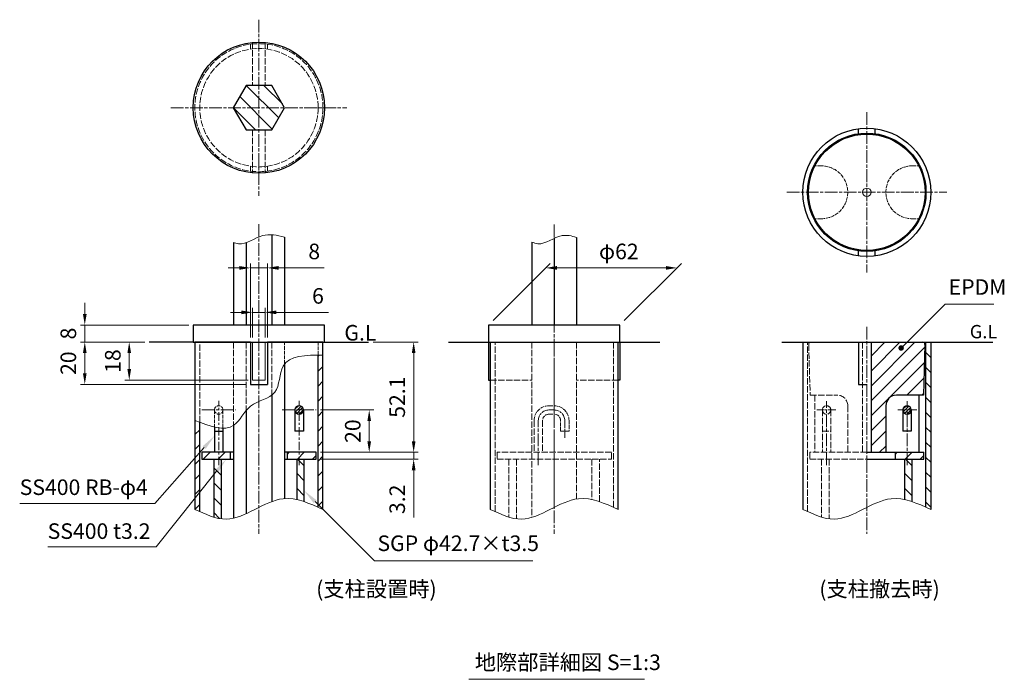
# Model space of a CAD drawing. Units: millimetres. Extents: x 31904 to 36965, y 24095 to 27108.
# Drawn here: x 33171 to 33636, y 24095 to 24407 of the extents above; entities that cross this region are included whole.
import ezdxf

# ---------------------------------------------------------------- set-up
doc = ezdxf.new("R2010")
doc.units = ezdxf.units.MM
for name, pattern in [('AM_ISO02W050', [7.5, 6, -1.5]), ('AM_ISO08W050', [18, 12, -1.5, 3, -1.5]), ('AM_ISO08W050x2', [9, 6, -0.75, 1.5, -0.75]), ('CENTER', [7, 4, -1, 1, -1])]:
    doc.linetypes.add(name, pattern=pattern)
doc.layers.add('1_5', color=7, linetype='Continuous')
for name, color, linetype, lineweight in [('AM_0', 7, 'Continuous', 30), ('AM_3', 6, 'AM_ISO02W050', 15), ('AM_5', 3, 'Continuous', 15), ('AM_6', 2, 'Continuous', 20), ('AM_7', 4, 'AM_ISO08W050', 15), ('AM_8', 1, 'Continuous', 13)]:
    doc.layers.add(name, color=color, linetype=linetype, lineweight=lineweight)
doc.styles.add('ACISOTS', font='isocp.shx', dxfattribs={"height": 1, "bigfont": 'extfont.shx'})
doc.styles.get("Standard").update_dxf_attribs({"font": 'ISOCP.SHX', "bigfont": 'EXTFONT.SHX'})
doc.dimstyles.new('AM_ISO$0', dxfattribs={"dimtxt": 3.5, "dimasz": 2.5, "dimexe": 1, "dimexo": 1, "dimgap": 1.5, "dimtad": 1, "dimdsep": 46, "dimtxsty": 'STANDARD', "dimcen": 0, "dimclrd": 256, "dimclre": 256, "dimclrt": 2, "dimadec": 0, "dimazin": 2, "dimtp": 0.1, "dimtm": 0.1, "dimtfac": 0.71, "dimtmove": 0, "dimatfit": 3, "dimfxl": 1, "dimlwd": -1, "dimlwe": -1, "dimarcsym": 0})
pattern_1 = [(315, (-2059.4876, -4919.558), (3.5355339, 3.5355339), [])]
pattern_2 = [(45, (-1811.571, -1450.037), (-3.5355339, 3.5355339), [])]

# ---------------------------------------------------------------- blocks, each defined once
blk = doc.blocks.new('*S272')
at = {"layer": 'AM_5'}
h = blk.add_hatch(color=256, dxfattribs=at)
edge = h.paths.add_edge_path(flags=0)
edge.add_arc((33587.34, 24251.61), 1.31, 0, 360)
at = {"layer": 'AM_5', "linetype": 'Continuous'}
for p, q in [((33608.09, 24272.36), (33592.53, 24256.8)), ((33631.11, 24272.36), (33608.09, 24272.36)), ((33588.26, 24252.53), (33592.53, 24256.8))]:
    blk.add_line(p, q, dxfattribs=at)
at = {"layer": 'AM_5', "color": 2, "insert": (33609.79, 24274.44), "char_height": 7.35, "attachment_point": 7, "style": 'ACISOTS'}
blk.add_mtext('EPDM', dxfattribs=at)
blk = doc.blocks.new('*D240')
at = {"layer": 'AM_5'}
for p, q in [((33394.54, 24264.53), (33421.56, 24291.54)), ((33424.71, 24289.44), (33476.21, 24289.44)), ((33456.54, 24264.53), (33483.56, 24291.54))]:
    blk.add_line(p, q, dxfattribs=at)
for points in [[(33424.71, 24290.32), (33424.71, 24288.57), (33419.46, 24289.44)], [(33476.21, 24290.32), (33476.21, 24288.57), (33481.46, 24289.44)]]:
    blk.add_solid(points, dxfattribs=at)
at = {"layer": 'Defpoints', "color": 0}
for p in [(33481.46, 24289.44), (33392.44, 24262.43), (33454.44, 24262.43)]:
    blk.add_point(p, dxfattribs=at)
at = {"layer": 'AM_5', "color": 2, "insert": (33453.96, 24296.27), "char_height": 7.35, "attachment_point": 5}
blk.add_mtext('φ62', dxfattribs=at)
blk = doc.blocks.new('*D241')
at = {"layer": 'AM_5'}
for p, q in [((33201.69, 24267.68), (33201.69, 24272.93)), ((33250.86, 24262.43), (33199.59, 24262.43)), ((33201.69, 24262.43), (33201.69, 24254.43)), ((33230.05, 24254.43), (33199.59, 24254.43)), ((33201.69, 24249.18), (33201.69, 24243.93))]:
    blk.add_line(p, q, dxfattribs=at)
for points in [[(33200.82, 24267.68), (33202.57, 24267.68), (33201.69, 24262.43)], [(33200.82, 24249.18), (33202.57, 24249.18), (33201.69, 24254.43)]]:
    blk.add_solid(points, dxfattribs=at)
at = {"layer": 'Defpoints', "color": 0}
for p in [(33252.96, 24262.43), (33201.69, 24254.43), (33232.15, 24254.43)]:
    blk.add_point(p, dxfattribs=at)
at = {"layer": 'AM_5', "color": 2, "insert": (33194.87, 24258.43), "char_height": 7.35, "attachment_point": 5, "rotation": 90}
blk.add_mtext('8', dxfattribs=at)
blk = doc.blocks.new('*D245')
at = {"layer": 'AM_5'}
for p, q in [((33230.05, 24254.43), (33199.59, 24254.43)), ((33201.69, 24249.18), (33201.69, 24239.68)), ((33277.86, 24234.43), (33199.59, 24234.43))]:
    blk.add_line(p, q, dxfattribs=at)
for points in [[(33200.82, 24249.18), (33202.57, 24249.18), (33201.69, 24254.43)], [(33200.82, 24239.68), (33202.57, 24239.68), (33201.69, 24234.43)]]:
    blk.add_solid(points, dxfattribs=at)
at = {"layer": 'Defpoints', "color": 0}
for p in [(33232.15, 24254.43), (33201.69, 24234.43), (33279.96, 24234.43)]:
    blk.add_point(p, dxfattribs=at)
at = {"layer": 'AM_5', "color": 2, "insert": (33194.87, 24244.43), "char_height": 7.35, "attachment_point": 5, "rotation": 90}
blk.add_mtext('20', dxfattribs=at)
blk = doc.blocks.new('*D242')
at = {"layer": 'AM_5'}
for p, q in [((33230.05, 24254.43), (33220.59, 24254.43)), ((33222.69, 24249.18), (33222.69, 24241.68)), ((33278.86, 24236.43), (33220.59, 24236.43))]:
    blk.add_line(p, q, dxfattribs=at)
for points in [[(33221.82, 24249.18), (33223.57, 24249.18), (33222.69, 24254.43)], [(33221.82, 24241.68), (33223.57, 24241.68), (33222.69, 24236.43)]]:
    blk.add_solid(points, dxfattribs=at)
at = {"layer": 'Defpoints', "color": 0}
for p in [(33232.15, 24254.43), (33222.69, 24236.43), (33280.96, 24236.43)]:
    blk.add_point(p, dxfattribs=at)
at = {"layer": 'AM_5', "color": 2, "insert": (33215.87, 24245.43), "char_height": 7.35, "attachment_point": 5, "rotation": 90}
blk.add_mtext('18', dxfattribs=at)
blk = doc.blocks.new('*D246')
at = {"layer": 'AM_5'}
for p, q in [((33275.71, 24268.44), (33270.46, 24268.44)), ((33280.96, 24256.53), (33280.96, 24270.54)), ((33280.96, 24268.44), (33286.96, 24268.44)), ((33286.96, 24256.54), (33286.96, 24270.54)), ((33292.21, 24268.44), (33316.87, 24268.44))]:
    blk.add_line(p, q, dxfattribs=at)
for points in [[(33275.71, 24269.32), (33275.71, 24267.57), (33280.96, 24268.44)], [(33292.21, 24269.32), (33292.21, 24267.57), (33286.96, 24268.44)]]:
    blk.add_solid(points, dxfattribs=at)
at = {"layer": 'Defpoints', "color": 0}
for p in [(33286.96, 24268.44), (33280.96, 24254.43), (33286.96, 24254.44)]:
    blk.add_point(p, dxfattribs=at)
at = {"layer": 'AM_5', "color": 2, "insert": (33311.85, 24275.27), "char_height": 7.35, "attachment_point": 5}
blk.add_mtext('6', dxfattribs=at)
blk = doc.blocks.new('*D247')
at = {"layer": 'AM_5'}
for p, q in [((33274.71, 24289.44), (33269.46, 24289.44)), ((33279.96, 24256.53), (33279.96, 24291.54)), ((33279.96, 24289.44), (33287.96, 24289.44)), ((33287.96, 24256.53), (33287.96, 24291.54)), ((33293.21, 24289.44), (33314.7, 24289.44))]:
    blk.add_line(p, q, dxfattribs=at)
for points in [[(33274.71, 24290.32), (33274.71, 24288.57), (33279.96, 24289.44)], [(33293.21, 24290.32), (33293.21, 24288.57), (33287.96, 24289.44)]]:
    blk.add_solid(points, dxfattribs=at)
at = {"layer": 'Defpoints', "color": 0}
for p in [(33287.96, 24289.44), (33279.96, 24254.43), (33287.96, 24254.43)]:
    blk.add_point(p, dxfattribs=at)
at = {"layer": 'AM_5', "color": 2, "insert": (33310.08, 24296.27), "char_height": 7.35, "attachment_point": 5}
blk.add_mtext('8', dxfattribs=at)
blk = doc.blocks.new('*S274')
at = {"layer": 'AM_5', "linetype": 'Continuous'}
for p, q in [((33338.5, 24151.03), (33310.51, 24179.03)), ((33413.31, 24151.03), (33338.5, 24151.03))]:
    blk.add_line(p, q, dxfattribs=at)
blk.add_trace([(33311.19, 24179.71), (33309.82, 24178.34), (33305.31, 24184.22)], dxfattribs=at)
at = {"layer": 'AM_5', "color": 2, "insert": (33339.95, 24153.4), "char_height": 7.35, "attachment_point": 7, "style": 'ACISOTS'}
blk.add_mtext('SGP φ42.7×t3.5', dxfattribs=at)
blk = doc.blocks.new('*S275')
at = {"layer": 'AM_5', "linetype": 'Continuous'}
for p, q in [((33234.82, 24178.16), (33258.1, 24204.57)), ((33170.94, 24178.16), (33234.82, 24178.16))]:
    blk.add_line(p, q, dxfattribs=at)
blk.add_trace([(33258.83, 24203.93), (33257.37, 24205.21), (33262.96, 24210.08)], dxfattribs=at)
at = {"layer": 'AM_5', "color": 2, "insert": (33170.94, 24179.87), "char_height": 7.35, "attachment_point": 7, "style": 'ACISOTS'}
blk.add_mtext('SS400 RB-φ4', dxfattribs=at)
blk = doc.blocks.new('*S276')
at = {"layer": 'AM_5', "linetype": 'Continuous'}
for p, q in [((33235.38, 24157.66), (33263.98, 24193.39)), ((33184.16, 24157.66), (33235.38, 24157.66))]:
    blk.add_line(p, q, dxfattribs=at)
blk.add_trace([(33264.74, 24192.79), (33263.23, 24194), (33268.57, 24199.13)], dxfattribs=at)
at = {"layer": 'AM_5', "color": 2, "insert": (33184.16, 24159.13), "char_height": 7.35, "attachment_point": 7, "style": 'ACISOTS'}
blk.add_mtext('SS400 t3.2', dxfattribs=at)
blk = doc.blocks.new('*D243')
at = {"layer": 'AM_5'}
for p, q in [((33337.87, 24254.43), (33359.16, 24254.43)), ((33357.06, 24249.18), (33357.06, 24207.58)), ((33313.06, 24202.33), (33359.16, 24202.33))]:
    blk.add_line(p, q, dxfattribs=at)
for points in [[(33356.18, 24249.18), (33357.93, 24249.18), (33357.06, 24254.43)], [(33356.18, 24207.58), (33357.93, 24207.58), (33357.06, 24202.33)]]:
    blk.add_solid(points, dxfattribs=at)
at = {"layer": 'Defpoints', "color": 0}
for p in [(33335.77, 24254.43), (33310.96, 24202.33), (33357.06, 24202.33)]:
    blk.add_point(p, dxfattribs=at)
at = {"layer": 'AM_5', "color": 2, "insert": (33350.23, 24228.38), "char_height": 7.35, "attachment_point": 5, "rotation": 90}
blk.add_mtext('52.1', dxfattribs=at)
blk = doc.blocks.new('*D244')
at = {"layer": 'AM_5'}
for p, q in [((33357.06, 24207.58), (33357.06, 24212.83)), ((33313.06, 24202.33), (33359.16, 24202.33)), ((33357.06, 24202.33), (33357.06, 24199.13)), ((33313.06, 24199.13), (33359.16, 24199.13)), ((33357.06, 24193.88), (33357.06, 24171.6))]:
    blk.add_line(p, q, dxfattribs=at)
for points in [[(33356.18, 24207.58), (33357.93, 24207.58), (33357.06, 24202.33)], [(33356.18, 24193.88), (33357.93, 24193.88), (33357.06, 24199.13)]]:
    blk.add_solid(points, dxfattribs=at)
at = {"layer": 'Defpoints', "color": 0}
for p in [(33310.96, 24202.33), (33310.96, 24199.13), (33357.06, 24199.13)]:
    blk.add_point(p, dxfattribs=at)
at = {"layer": 'AM_5', "color": 2, "insert": (33350.23, 24180.12), "char_height": 7.35, "attachment_point": 5, "rotation": 90}
blk.add_mtext('3.2', dxfattribs=at)
blk = doc.blocks.new('*D248')
at = {"layer": 'AM_5'}
for p, q in [((33313.06, 24222.33), (33338.16, 24222.33)), ((33336.06, 24217.08), (33336.06, 24207.58)), ((33313.06, 24202.33), (33338.16, 24202.33))]:
    blk.add_line(p, q, dxfattribs=at)
for points in [[(33335.18, 24217.08), (33336.93, 24217.08), (33336.06, 24222.33)], [(33335.18, 24207.58), (33336.93, 24207.58), (33336.06, 24202.33)]]:
    blk.add_solid(points, dxfattribs=at)
at = {"layer": 'Defpoints', "color": 0}
for p in [(33310.96, 24222.33), (33310.96, 24202.33), (33336.06, 24202.33)]:
    blk.add_point(p, dxfattribs=at)
at = {"layer": 'AM_5', "color": 2, "insert": (33329.23, 24212.33), "char_height": 7.35, "attachment_point": 5, "rotation": 90}
blk.add_mtext('20', dxfattribs=at)

msp = doc.modelspace()

# ---------------------------------------------------------------- hatches: boundary and pattern name
at = {"layer": 'AM_8'}
h = msp.add_hatch(dxfattribs=at)
h.set_pattern_fill('_U', color=256, scale=5.884116, angle=135, style=0, pattern_type=0)
h.set_pattern_definition([(135, (-81.801, 51.498), (-4.1606983, -4.1606983), [])])
h.paths.add_polyline_path([(33277.898, 24354.624), (33290.023, 24354.624), (33296.085, 24365.124), (33290.023, 24375.624), (33277.898, 24375.624), (33271.836, 24365.124)])
h = msp.add_hatch(dxfattribs=at)
h.set_pattern_fill('_U', color=256, scale=5, angle=45, style=0, pattern_type=0)
h.set_pattern_definition([(45, (-2853.172, -928.4494), (-3.5355339, 3.5355339), [])])
edge = h.paths.add_edge_path()
edge.add_line((33580.13, 24202.331), (33580.13, 24224.331))
edge.add_arc((33585.13, 24224.331), 5, 90, 180, ccw=False)
edge.add_line((33585.13, 24229.331), (33595.625, 24229.331))
edge.add_line((33595.625, 24229.331), (33597.909, 24229.331))
edge.add_line((33597.909, 24229.331), (33598.6, 24253.302))
edge.add_arc((33597.601, 24253.331), 1, 358.3477, 450)
edge.add_line((33597.601, 24254.331), (33573.13, 24254.331))
edge.add_line((33573.13, 24254.331), (33573.13, 24202.331))
edge.add_line((33573.13, 24202.331), (33580.13, 24202.331))
h = msp.add_hatch(dxfattribs=at)
h.set_pattern_fill('_U', color=256, scale=5, angle=315, style=0, pattern_type=0)
h.set_pattern_definition(pattern_1)
h.paths.add_polyline_path([(33601.38, 24254.431), (33599.08, 24254.431), (33599.08, 24207.071), (33601.38, 24204.771)])
h = msp.add_hatch(dxfattribs=at)
h.set_pattern_fill('_U', color=256, scale=5, angle=45, style=0, pattern_type=0)
h.set_pattern_definition(pattern_2)
edge = h.paths.add_edge_path()
edge.add_spline(control_points=[(33314.211, 24248.285), (33313.442, 24248.282), (33312.674, 24248.28), (33311.911, 24248.273)], knot_values=[0, 0, 0, 0, 1.878055, 1.878055, 1.878055, 1.878055], degree=3, periodic=0)
edge.add_line((33311.911, 24248.273), (33311.911, 24176.419))
edge.add_spline(control_points=[(33311.911, 24176.419), (33312.677, 24176.081), (33313.444, 24175.738), (33314.211, 24175.394)], knot_values=[61.1465605, 61.1465605, 61.1465605, 61.1465605, 63.5111602, 63.5111602, 63.5111602, 63.5111602], degree=3, periodic=0)
edge.add_line((33314.211, 24175.394), (33314.211, 24248.285))
h = msp.add_hatch(dxfattribs=at)
h.set_pattern_fill('_U', color=256, angle=45, style=0, pattern_type=0)
h.set_pattern_definition([(45, (-2491.9281, -1710.3581), (-0.707106781, 0.707106781), [])])
edge = h.paths.add_edge_path()
edge.add_arc((33302.961, 24222.331), 2, 180, 506.94907)
edge.add_arc((33302.961, 24222.331), 2, 146.94907, 180)
h = msp.add_hatch(dxfattribs=at)
h.set_pattern_fill('_U', color=256, angle=45, style=0, pattern_type=0)
h.set_pattern_definition([(45, (-2204.7587, -1710.3581), (-0.707106781, 0.707106781), [])])
edge = h.paths.add_edge_path()
edge.add_arc((33590.13, 24222.331), 2, 180, 506.94907)
edge.add_arc((33590.13, 24222.331), 2, 146.94907, 180)
h = msp.add_hatch(dxfattribs=at)
h.set_pattern_fill('_U', color=256, scale=5, angle=45, style=0, pattern_type=0)
h.set_pattern_definition(pattern_2)
edge = h.paths.add_edge_path()
edge.add_spline(control_points=[(33253.711, 24175.394), (33254.477, 24175.031), (33255.244, 24174.669), (33256.011, 24174.315)], knot_values=[0, 0, 0, 0, 2.3979398, 2.3979398, 2.3979398, 2.3979398], degree=3, periodic=0)
edge.add_line((33256.011, 24174.315), (33256.011, 24216.489))
edge.add_spline(control_points=[(33256.011, 24216.489), (33255.246, 24216.773), (33254.478, 24217.065), (33253.711, 24217.357)], knot_values=[74.13219, 74.13219, 74.13219, 74.13219, 76.166652, 76.166652, 76.166652, 76.166652], degree=3, periodic=0)
edge.add_line((33253.711, 24217.357), (33253.711, 24175.394))
h = msp.add_hatch(dxfattribs=at)
h.set_pattern_fill('_U', color=256, scale=5, angle=315, style=0, pattern_type=0)
h.set_pattern_definition(pattern_1)
edge = h.paths.add_edge_path()
edge.add_line((33601.38, 24204.771), (33599.08, 24207.071))
edge.add_line((33599.08, 24207.071), (33599.08, 24177.623))
edge.add_line((33599.08, 24177.623), (33601.252, 24175.451))
edge.add_spline(control_points=[(33601.252, 24175.451), (33601.294, 24175.432), (33601.337, 24175.413), (33601.38, 24175.394)], knot_values=[63.3794415, 63.3794415, 63.3794415, 63.3794415, 63.5111602, 63.5111602, 63.5111602, 63.5111602], degree=3, periodic=0)
edge.add_line((33601.38, 24175.394), (33601.38, 24204.771))
h = msp.add_hatch(dxfattribs=at)
h.set_pattern_fill('_U', color=256, scale=5, angle=45, style=0, pattern_type=0)
h.set_pattern_definition([(45, (-1811.571, -1458.537), (-3.5355339, 3.5355339), [])])
h.paths.add_polyline_path([(33270.464, 24199.131), (33270.464, 24202.331), (33256.964, 24202.331), (33256.964, 24199.131)])
h = msp.add_hatch(dxfattribs=at)
h.set_pattern_fill('_U', color=256, scale=5, angle=45, style=0, pattern_type=0)
h.set_pattern_definition([(45, (-2216.928, -1710.358), (-3.5355339, 3.5355339), [])])
h.paths.add_polyline_path([(33297.457, 24202.331), (33297.457, 24199.131), (33310.964, 24199.131), (33310.964, 24202.331)])
h = msp.add_hatch(dxfattribs=at)
h.set_pattern_fill('_U', color=256, scale=5, angle=45, style=0, pattern_type=0)
h.set_pattern_definition([(45, (-1929.7587, -1710.358), (-3.5355339, 3.5355339), [])])
h.paths.add_polyline_path([(33584.632, 24202.331), (33584.634, 24199.131), (33598.134, 24199.131), (33598.134, 24202.331)])
h = msp.add_hatch(dxfattribs=at)
h.set_pattern_fill('_U', color=256, scale=5, angle=315, style=0, pattern_type=0)
h.set_pattern_definition([(315, (-1811.571, -1450.037), (3.5355339, 3.5355339), [])])
edge = h.paths.add_edge_path()
edge.add_line((33266.111, 24199.131), (33262.611, 24199.131))
edge.add_line((33262.611, 24199.131), (33262.611, 24171.703))
edge.add_spline(control_points=[(33262.611, 24171.703), (33263.78, 24171.355), (33264.947, 24171.089), (33266.111, 24170.936)], knot_values=[9.2920308, 9.2920308, 9.2920308, 9.2920308, 12.9646886, 12.9646886, 12.9646886, 12.9646886], degree=3, periodic=0)
edge.add_line((33266.111, 24170.936), (33266.111, 24199.131))
h = msp.add_hatch(dxfattribs=at)
h.set_pattern_fill('_U', color=256, scale=5, angle=315, style=0, pattern_type=0)
h.set_pattern_definition([(315, (-2491.928, -1701.858), (3.5355339, 3.5355339), [])])
edge = h.paths.add_edge_path()
edge.add_spline(control_points=[(33301.811, 24179.979), (33302.975, 24179.733), (33304.142, 24179.408), (33305.311, 24179.026)], knot_values=[50.7273603, 50.7273603, 50.7273603, 50.7273603, 54.3485465, 54.3485465, 54.3485465, 54.3485465], degree=3, periodic=0)
edge.add_line((33305.311, 24179.026), (33305.311, 24199.131))
edge.add_line((33305.311, 24199.131), (33301.811, 24199.131))
edge.add_line((33301.811, 24199.131), (33301.811, 24179.979))
h = msp.add_hatch(dxfattribs=at)
h.set_pattern_fill('_U', color=256, scale=5, angle=315, style=0, pattern_type=0)
h.set_pattern_definition([(315, (-2204.7587, -1701.858), (3.5355339, 3.5355339), [])])
edge = h.paths.add_edge_path()
edge.add_line((33592.48, 24199.131), (33588.98, 24199.131))
edge.add_line((33588.98, 24199.131), (33588.98, 24179.979))
edge.add_spline(control_points=[(33588.98, 24179.979), (33590.144, 24179.733), (33591.311, 24179.408), (33592.48, 24179.026)], knot_values=[50.7273603, 50.7273603, 50.7273603, 50.7273603, 54.3485465, 54.3485465, 54.3485465, 54.3485465], degree=3, periodic=0)
edge.add_line((33592.48, 24179.026), (33592.48, 24199.131))

# ---------------------------------------------------------------- linework, layer by layer
at = {"lineweight": 30}
msp.add_line((33573.13, 24254.331), (33573.13, 24202.331), dxfattribs=at)
msp.add_circle((33571.13, 24325.156), 27.5, dxfattribs=at)
at = {"lineweight": 20}
msp.add_circle((33571.13, 24325.156), 2, dxfattribs=at)
at = {"layer": '1_5', "linetype": 'Continuous', "lineweight": 20}
for p, q in [((33280.961, 24254.444), (33280.961, 24236.431)), ((33286.961, 24254.444), (33286.961, 24236.431)), ((33280.961, 24236.431), (33286.961, 24236.431))]:
    msp.add_line(p, q, dxfattribs=at)
at = {"layer": 'AM_0'}
for p, q in [((33567.13, 24352.819), (33567.13, 24355.141)), ((33575.13, 24352.819), (33575.13, 24355.141)), ((33289.991, 24305.088), (33289.991, 24262.431)), ((33296.026, 24303.907), (33296.025, 24262.431)), ((33423.442, 24303.362), (33423.442, 24262.431)), ((33433.942, 24303.857), (33433.942, 24262.431)), ((33271.895, 24301.491), (33271.896, 24262.431)), ((33277.93, 24301.399), (33277.93, 24262.431)), ((33412.942, 24301.669), (33412.942, 24262.431)), ((33567.13, 24295.172), (33567.13, 24297.494)), ((33575.13, 24295.172), (33575.13, 24297.494)), ((33454.442, 24262.431), (33392.442, 24262.431)), ((33392.442, 24262.431), (33392.442, 24254.431)), ((33454.442, 24254.431), (33454.442, 24262.431)), ((33252.961, 24254.431), (33232.154, 24254.431)), ((33279.961, 24254.431), (33279.961, 24234.431)), ((33287.961, 24254.431), (33287.961, 24234.431)), ((33314.961, 24254.431), (33335.767, 24254.431)), ((33373.469, 24254.431), (33473.416, 24254.431)), ((33392.442, 24254.431), (33392.442, 24236.431)), ((33393.192, 24254.431), (33393.192, 24175.394)), ((33453.692, 24175.394), (33453.692, 24254.431)), ((33454.442, 24254.431), (33454.442, 24236.431)), ((33530.965, 24254.431), (33630.658, 24254.431)), ((33540.88, 24254.431), (33540.88, 24175.394)), ((33567.13, 24254.431), (33567.13, 24234.431)), ((33571.13, 24254.331), (33597.601, 24254.331)), ((33598.6, 24253.302), (33597.909, 24229.331)), ((33599.08, 24176.419), (33599.08, 24254.431)), ((33601.38, 24254.431), (33601.38, 24175.394)), ((33311.911, 24176.419), (33311.911, 24248.273)), ((33296.025, 24244.024), (33296.024, 24180.411)), ((33279.961, 24234.431), (33287.961, 24234.431)), ((33392.442, 24236.431), (33393.192, 24236.431)), ((33454.442, 24236.431), (33453.692, 24236.431)), ((33567.13, 24234.431), (33571.13, 24234.431)), ((33289.991, 24229.285), (33289.991, 24179.032)), ((33597.909, 24229.331), (33585.13, 24229.331)), ((33595.625, 24229.331), (33595.625, 24202.331)), ((33580.13, 24224.331), (33580.13, 24202.331)), ((33277.93, 24222.064), (33277.93, 24173.34)), ((33300.961, 24222.331), (33300.961, 24212.331)), ((33304.961, 24222.331), (33304.961, 24212.331)), ((33588.13, 24222.331), (33588.13, 24212.331)), ((33592.13, 24222.331), (33592.13, 24212.331)), ((33256.011, 24174.315), (33256.011, 24216.489)), ((33271.897, 24214.993), (33271.897, 24171.216)), ((33262.961, 24214.286), (33262.961, 24210.831)), ((33262.961, 24214.286), (33262.961, 24202.331)), ((33262.961, 24212.331), (33266.961, 24212.331)), ((33266.961, 24213.75), (33266.961, 24202.331)), ((33304.961, 24212.331), (33300.961, 24212.331)), ((33592.13, 24212.331), (33588.13, 24212.331)), ((33271.897, 24202.331), (33256.964, 24202.331)), ((33256.964, 24202.331), (33256.964, 24199.131)), ((33270.464, 24199.131), (33270.464, 24202.331)), ((33310.964, 24202.331), (33296.024, 24202.331)), ((33297.457, 24199.131), (33297.457, 24202.331)), ((33310.964, 24199.131), (33310.964, 24202.331)), ((33571.13, 24202.331), (33598.134, 24202.331)), ((33584.63, 24199.131), (33584.63, 24202.331)), ((33598.134, 24199.131), (33598.134, 24202.331)), ((33256.964, 24199.131), (33271.897, 24199.131)), ((33262.611, 24199.131), (33262.611, 24171.703)), ((33266.111, 24199.131), (33266.111, 24170.936)), ((33296.024, 24199.131), (33310.964, 24199.131)), ((33301.811, 24199.131), (33301.811, 24179.979)), ((33305.311, 24179.026), (33305.311, 24199.131)), ((33571.134, 24199.131), (33598.134, 24199.131)), ((33588.98, 24199.131), (33588.98, 24179.979)), ((33592.48, 24179.026), (33592.48, 24199.131))]:
    msp.add_line(p, q, dxfattribs=at)
for points in [[(33277.898, 24375.624), (33271.836, 24365.124), (33277.898, 24354.624), (33290.023, 24354.624), (33296.085, 24365.124), (33290.023, 24375.624)], [(33252.961, 24254.431), (33314.961, 24254.431), (33314.961, 24262.431), (33252.961, 24262.431)]]:
    msp.add_lwpolyline(points, close=True, dxfattribs=at)
for points in [[(33279.961, 24254.431), (33253.711, 24254.431), (33253.711, 24175.394)], [(33314.211, 24175.394), (33314.211, 24254.431), (33287.961, 24254.431)]]:
    msp.add_lwpolyline(points, dxfattribs=at)
for centre, radius in [((33283.961, 24365.124), 31), ((33571.13, 24325.156), 30.25), ((33571.13, 24325.156), 27.95)]:
    msp.add_circle(centre, radius, dxfattribs=at)
for centre, radius, start, end in [((33597.601, 24253.331), 1, 358.3477, 90), ((33585.13, 24224.331), 5, 90, 180), ((33302.961, 24222.331), 2, 0, 180), ((33590.13, 24222.331), 2, 0, 180), ((33302.961, 24222.331), 2, 180, 0), ((33590.13, 24222.331), 2, 180, 0)]:
    msp.add_arc(centre, radius, start, end, dxfattribs=at)
at = {"layer": 'AM_0', "lineweight": 13}
for points, knots in [([(33271.895, 24301.491), (33272.689, 24301.16), (33277.199, 24299.789), (33285.063, 24306.372), (33292.528, 24304.929), (33296.026, 24303.907)], [3.1746724, 3.1746724, 3.1746724, 3.1746724, 5.7416324, 17.7528111, 28.2316332, 28.2316332, 28.2316332, 28.2316332]), ([(33412.942, 24301.669), (33413.884, 24301.236), (33418.543, 24299.658), (33425.446, 24305.946), (33431.662, 24304.592), (33433.942, 24303.857)], [2.6904041, 2.6904041, 2.6904041, 2.6904041, 5.7416324, 17.7528111, 24.6674027, 24.6674027, 24.6674027, 24.6674027]), ([(33314.211, 24248.285), (33306.203, 24248.258), (33292.92, 24248.215), (33294.252, 24228.006), (33278.741, 24226.434), (33272.209, 24210.33), (33260.723, 24214.693), (33253.711, 24217.357)], [0, 0, 0, 0, 19.5762701, 32.4744673, 45.7301474, 57.5862254, 76.166652, 76.166652, 76.166652, 76.166652]), ([(33253.711, 24175.394), (33258.679, 24173.045), (33272.777, 24166.378), (33292.357, 24185.192), (33307.913, 24178.218), (33314.211, 24175.394)], [0, 0, 0, 0, 15.5386957, 44.0889599, 63.5111602, 63.5111602, 63.5111602, 63.5111602]), ([(33393.192, 24175.394), (33398.161, 24173.045), (33412.258, 24166.378), (33431.839, 24185.192), (33447.394, 24178.218), (33453.692, 24175.394)], [0, 0, 0, 0, 15.5386957, 44.0889599, 63.5111602, 63.5111602, 63.5111602, 63.5111602]), ([(33540.88, 24175.394), (33545.848, 24173.045), (33559.946, 24166.378), (33579.527, 24185.192), (33595.082, 24178.218), (33601.38, 24175.394)], [0, 0, 0, 0, 15.5386957, 44.0889599, 63.5111602, 63.5111602, 63.5111602, 63.5111602])]:
    msp.add_open_spline(points, degree=3, knots=knots, dxfattribs=at)
at = {"layer": 'AM_3', "ltscale": 0.5}
for p, q in [((33279.961, 24392.786), (33279.961, 24395.108)), ((33280.961, 24395.979), (33280.961, 24375.624)), ((33286.961, 24395.979), (33286.961, 24375.624)), ((33287.961, 24392.786), (33287.961, 24395.108)), ((33280.961, 24354.624), (33280.961, 24334.27)), ((33286.961, 24354.624), (33286.961, 24334.27)), ((33279.961, 24335.14), (33279.961, 24337.462)), ((33287.961, 24335.14), (33287.961, 24337.462)), ((33256.011, 24216.489), (33256.011, 24254.431)), ((33271.896, 24254.431), (33271.897, 24214.993)), ((33277.93, 24254.431), (33277.93, 24222.064)), ((33289.991, 24254.431), (33289.991, 24229.285)), ((33395.492, 24174.315), (33395.492, 24254.431)), ((33412.942, 24254.431), (33412.942, 24171.625)), ((33423.442, 24254.431), (33423.442, 24176.31)), ((33433.942, 24254.431), (33433.942, 24180.26)), ((33451.392, 24176.419), (33451.392, 24254.431)), ((33543.18, 24174.315), (33543.18, 24254.431)), ((33543.66, 24253.302), (33544.351, 24229.331)), ((33571.13, 24254.331), (33544.659, 24254.331)), ((33569.13, 24254.331), (33569.13, 24202.331)), ((33393.192, 24236.431), (33412.942, 24236.431)), ((33453.692, 24236.431), (33433.942, 24236.431)), ((33544.351, 24229.331), (33557.13, 24229.331)), ((33546.635, 24229.331), (33546.635, 24202.331)), ((33562.13, 24224.331), (33562.13, 24202.331)), ((33550.13, 24222.331), (33550.13, 24202.331)), ((33554.13, 24222.331), (33554.13, 24202.331)), ((33413.942, 24217.331), (33413.942, 24202.331)), ((33417.942, 24217.331), (33417.942, 24202.331)), ((33550.13, 24212.331), (33554.13, 24212.331)), ((33450.442, 24202.331), (33396.442, 24202.331)), ((33396.442, 24202.331), (33396.442, 24199.131)), ((33450.442, 24199.131), (33450.442, 24202.331)), ((33571.134, 24202.331), (33544.134, 24202.331)), ((33544.134, 24202.331), (33544.134, 24199.131)), ((33396.442, 24199.131), (33450.442, 24199.131)), ((33402.088, 24199.131), (33402.088, 24171.704)), ((33405.588, 24199.131), (33405.588, 24170.937)), ((33441.288, 24199.131), (33441.288, 24179.979)), ((33444.788, 24179.027), (33444.788, 24199.131)), ((33544.134, 24199.131), (33571.134, 24199.131)), ((33549.78, 24199.131), (33549.78, 24171.703)), ((33553.28, 24199.131), (33553.28, 24170.936))]:
    msp.add_line(p, q, dxfattribs=at)
at = {"layer": 'AM_3', "ltscale": 0.3}
for p, q in [((33549.63, 24337.656), (33546.635, 24337.656)), ((33592.63, 24337.656), (33595.625, 24337.656)), ((33549.63, 24312.656), (33546.635, 24312.656)), ((33592.63, 24312.656), (33595.625, 24312.656)), ((33296.025, 24244.024), (33296.025, 24254.431)), ((33311.911, 24248.273), (33311.911, 24254.431)), ((33420.942, 24224.331), (33423.442, 24224.331)), ((33262.961, 24222.331), (33262.961, 24214.286)), ((33266.961, 24213.75), (33266.961, 24222.331)), ((33420.942, 24220.331), (33423.442, 24220.331)), ((33426.442, 24212.331), (33426.442, 24217.331)), ((33430.442, 24217.331), (33430.442, 24212.331)), ((33426.442, 24212.331), (33430.442, 24212.331))]:
    msp.add_line(p, q, dxfattribs=at)
at = {"layer": 'AM_3', "ltscale": 0.5}
for radius in [30.25, 27.95]:
    msp.add_circle((33283.961, 24365.124), radius, dxfattribs=at)
at = {"layer": 'AM_3', "ltscale": 0.3}
for centre, radius, start, end in [((33549.63, 24325.156), 12.5, 270, 90), ((33592.63, 24325.156), 12.5, 90, 270), ((33264.961, 24222.331), 2, 0, 180), ((33420.942, 24217.331), 7, 90, 180), ((33423.442, 24217.331), 7, 0, 90), ((33264.961, 24222.331), 2, 180, 0), ((33420.942, 24217.331), 3, 90, 180), ((33423.442, 24217.331), 3, 0, 90)]:
    msp.add_arc(centre, radius, start, end, dxfattribs=at)
at = {"layer": 'AM_3', "ltscale": 0.5}
for centre, radius, start, end in [((33544.659, 24253.331), 1, 90, 181.6523), ((33557.13, 24224.331), 5, 0, 90), ((33552.13, 24222.331), 2, 0, 180), ((33552.13, 24222.331), 2, 180, 0)]:
    msp.add_arc(centre, radius, start, end, dxfattribs=at)
at = {"layer": 'AM_6', "color": 2}
msp.add_line((33383.149, 24095.105), (33466.144, 24095.105), dxfattribs=at)
at = {"layer": 'AM_7', "ltscale": 0.5}
for p, q in [((33283.961, 24406.689), (33283.961, 24323.56)), ((33242.396, 24365.124), (33325.525, 24365.124)), ((33571.13, 24363.014), (33571.13, 24287.299)), ((33533.272, 24325.156), (33608.988, 24325.156)), ((33283.961, 24310.135), (33283.961, 24163.855)), ((33423.442, 24309.867), (33423.442, 24163.855)), ((33571.13, 24261.585), (33571.13, 24163.855)), ((33552.13, 24196.268), (33552.13, 24226.564)), ((33590.138, 24196.268), (33590.138, 24226.564)), ((33415.942, 24196.268), (33415.942, 24217.331))]:
    msp.add_line(p, q, dxfattribs=at)
at = {"layer": 'AM_7', "linetype": 'CENTER'}
for p, q in [((33264.961, 24196.268), (33264.961, 24226.619)), ((33302.961, 24196.268), (33302.961, 24226.619))]:
    msp.add_line(p, q, dxfattribs=at)
at = {"layer": 'AM_7', "linetype": 'AM_ISO08W050x2'}
for p, q in [((33256.961, 24222.331), (33272.961, 24222.331)), ((33294.961, 24222.331), (33310.961, 24222.331))]:
    msp.add_line(p, q, dxfattribs=at)
at = {"layer": 'AM_7', "ltscale": 0.3}
for p, q in [((33420.942, 24222.331), (33423.442, 24222.331)), ((33547.457, 24222.331), (33556.803, 24222.331)), ((33594.803, 24222.331), (33585.457, 24222.331)), ((33428.442, 24217.331), (33428.442, 24209.178))]:
    msp.add_line(p, q, dxfattribs=at)
for centre, start, end in [((33420.942, 24217.331), 90, 180), ((33423.442, 24217.331), 0, 90)]:
    msp.add_arc(centre, 5, start, end, dxfattribs=at)

# ---------------------------------------------------------------- block references
at = {"layer": 'AM_5'}
for name in ['*S272', '*S275', '*S276', '*S274']:
    msp.add_blockref(name, (0, 0), dxfattribs=at)

# ---------------------------------------------------------------- texts
at = {"layer": 'AM_6', "color": 2, "attachment_point": 1}
for insert, char_height in [((33324.314, 24262.479), 7.35), ((33619.764, 24262.479), 6.3)]:
    msp.add_mtext_dynamic_manual_height_columns('G.L', width=65.9664, gutter_width=87.5, heights=[0], dxfattribs=dict(at, insert=insert, char_height=char_height))
at = {"layer": 'AM_6', "color": 2, "insert": (33311.008, 24131.818), "char_height": 7.35, "width": 104.8474, "attachment_point": 7}
msp.add_mtext('(支柱設置時)', dxfattribs=at)
at = {"layer": 'AM_6', "color": 2, "char_height": 7.35, "attachment_point": 7}
for s, insert in [('(支柱撤去時)', (33548.691, 24131.818)), ('地際部詳細図 S=1:3', (33385.941, 24097.176))]:
    msp.add_mtext(s, dxfattribs=dict(at, insert=insert))

# ---------------------------------------------------------------- dimensions: what is measured, and where the dimension line sits
at = {"layer": 'AM_5'}
for base, p1, p2, picture, middle in [((33287.961, 24289.444), (33279.961, 24254.431), (33287.961, 24254.431), '*D247', (33310.08, 24289.444)), ((33286.961, 24268.444), (33280.961, 24254.431), (33286.961, 24254.444), '*D246', (33311.853, 24268.444))]:
    dim = msp.add_linear_dim(base=base, p1=p1, p2=p2, dimstyle='AM_ISO$0', override={"dimscale": 2.1}, dxfattribs=at)
    dim.commit()
    dim.dimension.update_dxf_attribs({"geometry": picture, "text_midpoint": middle, "dimtype": 160})
dim = msp.add_linear_dim(base=(33481.455, 24289.444), p1=(33392.442, 24262.431), p2=(33454.442, 24262.431), text='φ<>', dimstyle='AM_ISO$0', override={"dimscale": 2.1}, dxfattribs=at)
dim.commit()
dim.dimension.update_dxf_attribs({"geometry": '*D240', "text_midpoint": (33453.958, 24289.444), "dimtype": 160})
for base, p1, p2, picture, middle in [((33201.692, 24254.431), (33252.961, 24262.431), (33232.154, 24254.431), '*D241', (33201.692, 24258.431)), ((33357.059, 24199.131), (33310.964, 24202.331), (33310.957, 24199.131), '*D244', (33357.059, 24180.115))]:
    dim = msp.add_linear_dim(base=base, p1=p1, p2=p2, angle=90, dimstyle='AM_ISO$0', override={"dimscale": 2.1}, dxfattribs=at)
    dim.commit()
    dim.dimension.update_dxf_attribs({"geometry": picture, "text_midpoint": middle, "dimtype": 160})
for base, p1, p2, override, picture, middle in [((33201.692, 24234.431), (33232.154, 24254.431), (33279.961, 24234.431), {"dimscale": 2.1}, '*D245', (33194.866, 24244.431)), ((33222.692, 24236.431), (33232.154, 24254.431), (33280.961, 24236.431), {"dimscale": 2.1, "dimpost": ''}, '*D242', (33215.867, 24245.431)), ((33357.059, 24202.331), (33335.767, 24254.431), (33310.964, 24202.331), {"dimscale": 2.1}, '*D243', (33350.234, 24228.381)), ((33336.059, 24202.331), (33310.961, 24222.331), (33310.964, 24202.331), {"dimscale": 2.1}, '*D248', (33329.234, 24212.331))]:
    dim = msp.add_linear_dim(base=base, p1=p1, p2=p2, angle=90, dimstyle='AM_ISO$0', override=override, dxfattribs=at)
    dim.commit()
    dim.dimension.update_dxf_attribs({"geometry": picture, "text_midpoint": middle})

doc.saveas('drawing.dxf')
